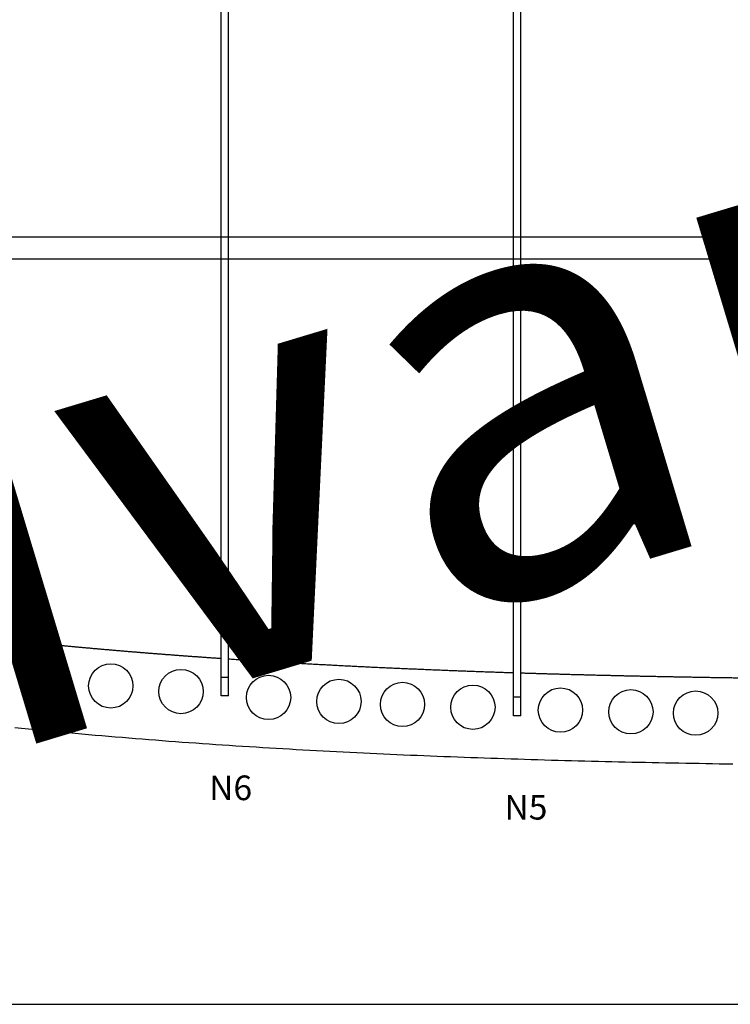
# Model space of a CAD drawing. Units: inches. Extents: x -1239 to 1461, y -325 to 475.
# Drawn here: x -479 to -190, y -325 to 74 of the extents above; entities that cross this region are included whole.
import ezdxf

# ---------------------------------------------------------------- set-up
doc = ezdxf.new("R2010")
doc.units = ezdxf.units.IN
doc.header["$MEASUREMENT"] = 0
doc.layers.add('SLD-0', color=7, linetype='Continuous')

# ---------------------------------------------------------------- blocks, each defined once
blk = doc.blocks.new('block 48')
at = {"layer": 'SLD-0', "color": 250, "lineweight": 25, "true_color": 0x1d1d1b}
blk.add_lwpolyline([(-278.06, -208.22), (-278.06, 218.8)], dxfattribs=at)
blk = doc.blocks.new('block 49')
at = {"layer": 'SLD-0', "color": 250, "lineweight": 25, "true_color": 0x1d1d1b}
blk.add_lwpolyline([(-275.06, -208.22), (-275.06, 218.8)], dxfattribs=at)
blk = doc.blocks.new('block 50')
at = {"layer": 'SLD-0', "color": 250, "lineweight": 25, "true_color": 0x1d1d1b}
blk.add_lwpolyline([(-396.81, -200.14), (-396.81, 218.79)], dxfattribs=at)
blk = doc.blocks.new('block 51')
at = {"layer": 'SLD-0', "color": 250, "lineweight": 25, "true_color": 0x1d1d1b}
blk.add_lwpolyline([(-393.81, -200.14), (-393.81, 218.79)], dxfattribs=at)
blk = doc.blocks.new('block 154')
at = {"layer": 'SLD-0', "color": 250, "lineweight": 25, "true_color": 0x1d1d1b}
blk.add_lwpolyline([(-1080.97, -13.7), (-41.31, -13.7)], dxfattribs=at)
blk = doc.blocks.new('block 156')
at = {"layer": 'SLD-0', "color": 250, "lineweight": 25, "true_color": 0x1d1d1b}
blk.add_lwpolyline([(-1083.97, -22.7), (-41.31, -22.7)], dxfattribs=at)
blk = doc.blocks.new('block 367')
at = {"layer": 'SLD-0', "color": 250, "lineweight": 25, "true_color": 0x1d1d1b}
blk.add_lwpolyline([(-480.61, -212.96), (-477.9, -213.23), (-475.18, -213.5), (-472.47, -213.77), (-469.75, -214.04), (-467.03, -214.3), (-464.32, -214.56), (-461.6, -214.82), (-458.88, -215.07), (-456.16, -215.32), (-453.44, -215.56), (-450.72, -215.81), (-448, -216.05), (-445.29, -216.28), (-442.57, -216.52), (-439.85, -216.75), (-437.12, -216.97), (-434.4, -217.2), (-431.68, -217.42), (-428.96, -217.63), (-426.24, -217.85), (-423.52, -218.06), (-420.8, -218.27), (-418.07, -218.48), (-415.35, -218.68), (-412.63, -218.88), (-409.91, -219.08), (-407.18, -219.27), (-404.46, -219.46), (-401.74, -219.65), (-399.01, -219.84), (-396.29, -220.02), (-393.56, -220.2), (-390.84, -220.38), (-388.11, -220.56), (-385.39, -220.73), (-382.66, -220.9), (-379.94, -221.07), (-377.21, -221.24), (-374.49, -221.4), (-371.76, -221.56), (-369.04, -221.72), (-366.31, -221.87), (-363.59, -222.02), (-360.86, -222.17), (-358.13, -222.32), (-355.41, -222.47), (-352.68, -222.61), (-349.95, -222.75), (-347.23, -222.89), (-344.5, -223.03), (-341.77, -223.16), (-339.05, -223.3), (-336.32, -223.43), (-333.59, -223.55), (-330.87, -223.68), (-328.14, -223.8), (-325.41, -223.93), (-322.69, -224.04), (-319.96, -224.16), (-317.23, -224.28), (-314.5, -224.39), (-311.78, -224.5), (-309.05, -224.61), (-306.32, -224.72), (-303.59, -224.83), (-300.87, -224.93), (-298.14, -225.03), (-295.41, -225.13), (-292.68, -225.23), (-289.96, -225.33), (-287.23, -225.42), (-284.5, -225.51), (-281.77, -225.6), (-279.04, -225.69), (-276.32, -225.78), (-273.59, -225.87), (-270.86, -225.95), (-268.13, -226.03), (-265.4, -226.11), (-262.68, -226.19), (-259.95, -226.27), (-257.22, -226.34), (-254.49, -226.42), (-251.76, -226.49), (-249.03, -226.56), (-246.31, -226.63), (-243.58, -226.7), (-240.85, -226.76), (-238.12, -226.83), (-235.39, -226.89), (-232.66, -226.95), (-229.93, -227.01), (-227.21, -227.07), (-224.48, -227.13), (-221.75, -227.19), (-219.02, -227.24), (-216.29, -227.29), (-213.56, -227.35), (-210.83, -227.4), (-208.1, -227.45), (-205.38, -227.49), (-202.65, -227.54), (-199.92, -227.59), (-197.19, -227.63), (-194.46, -227.68), (-191.73, -227.72), (-189, -227.76)], dxfattribs=at)
blk = doc.blocks.new('block 378')
at = {"layer": 'SLD-0', "color": 250, "lineweight": 25, "true_color": 0x1d1d1b}
blk.add_lwpolyline([(-512.56, -174.19), (-512.2, -174.23), (-511.84, -174.28), (-511.48, -174.32), (-511.12, -174.36), (-510.75, -174.41), (-510.39, -174.45), (-510.03, -174.49), (-509.67, -174.54), (-509.31, -174.58), (-508.95, -174.62), (-508.59, -174.66), (-508.23, -174.71), (-507.87, -174.75), (-507.51, -174.79), (-507.14, -174.83), (-506.78, -174.88), (-506.42, -174.92), (-506.06, -174.96), (-505.7, -175), (-505.34, -175.05), (-504.98, -175.09), (-504.62, -175.13), (-504.26, -175.17), (-503.89, -175.21), (-503.53, -175.25), (-503.17, -175.3), (-502.81, -175.34), (-502.45, -175.38), (-502.09, -175.42), (-501.73, -175.46), (-501.37, -175.5), (-501.01, -175.55), (-500.64, -175.59), (-500.28, -175.63), (-499.92, -175.67), (-499.56, -175.71), (-499.2, -175.75), (-498.84, -175.79), (-498.48, -175.83), (-498.11, -175.87), (-497.75, -175.91), (-497.39, -175.95), (-497.03, -176), (-496.67, -176.04), (-496.31, -176.08), (-495.95, -176.12), (-495.58, -176.16), (-495.22, -176.2), (-494.86, -176.24), (-494.5, -176.28), (-494.14, -176.32), (-493.78, -176.36), (-493.42, -176.4), (-493.05, -176.44), (-492.69, -176.48), (-492.33, -176.52), (-491.97, -176.56), (-491.61, -176.6), (-491.25, -176.64), (-490.88, -176.68), (-490.52, -176.72), (-490.16, -176.76), (-489.8, -176.79), (-489.44, -176.83), (-489.08, -176.87), (-488.71, -176.91), (-488.35, -176.95), (-487.99, -176.99), (-487.63, -177.03), (-487.27, -177.07), (-486.91, -177.11), (-486.54, -177.15), (-486.18, -177.18), (-485.82, -177.22), (-485.46, -177.26), (-485.1, -177.3), (-484.73, -177.34), (-484.37, -177.38), (-484.01, -177.41), (-483.65, -177.45), (-483.29, -177.49), (-482.92, -177.53), (-482.56, -177.57), (-482.2, -177.61), (-481.84, -177.64), (-481.48, -177.68), (-481.11, -177.72), (-480.75, -177.76), (-480.39, -177.79), (-480.03, -177.83), (-479.67, -177.87), (-479.3, -177.91), (-478.94, -177.94), (-478.58, -177.98), (-478.22, -178.02), (-477.86, -178.05), (-477.49, -178.09), (-477.13, -178.13), (-476.77, -178.17), (-476.41, -178.2), (-476.04, -178.24), (-475.68, -178.28), (-475.32, -178.31), (-474.96, -178.35), (-474.6, -178.39), (-474.23, -178.42), (-473.87, -178.46), (-473.51, -178.5), (-473.15, -178.53), (-472.78, -178.57), (-472.42, -178.61), (-472.06, -178.64), (-471.7, -178.68), (-471.34, -178.71), (-470.97, -178.75), (-470.61, -178.79), (-470.25, -178.82), (-469.89, -178.86), (-469.52, -178.89), (-469.16, -178.93), (-468.8, -178.97), (-468.44, -179), (-468.07, -179.04), (-467.71, -179.07), (-467.35, -179.11), (-466.99, -179.14), (-466.62, -179.18), (-466.26, -179.21), (-465.9, -179.25), (-465.54, -179.28), (-465.17, -179.32), (-464.81, -179.35), (-464.45, -179.39), (-464.09, -179.42), (-463.72, -179.46), (-463.36, -179.49), (-463, -179.53), (-462.64, -179.56), (-462.27, -179.6), (-461.91, -179.63), (-461.55, -179.67), (-461.18, -179.7), (-460.82, -179.73), (-460.46, -179.77), (-460.1, -179.8), (-459.73, -179.84), (-459.37, -179.87), (-459.01, -179.91), (-458.65, -179.94), (-458.28, -179.97), (-457.92, -180.01), (-457.56, -180.04), (-457.19, -180.08), (-456.83, -180.11), (-456.47, -180.14), (-456.11, -180.18), (-455.74, -180.21), (-455.38, -180.24), (-455.02, -180.28), (-454.65, -180.31), (-454.29, -180.34), (-453.93, -180.38), (-453.57, -180.41), (-453.2, -180.44), (-452.84, -180.48), (-452.48, -180.51), (-452.11, -180.54), (-451.75, -180.57), (-451.39, -180.61), (-451.02, -180.64), (-450.66, -180.67), (-450.3, -180.7), (-449.93, -180.74), (-449.57, -180.77), (-449.21, -180.8), (-448.85, -180.84), (-448.48, -180.87), (-448.12, -180.9), (-447.76, -180.93), (-447.39, -180.96), (-447.03, -181), (-446.67, -181.03), (-446.3, -181.06), (-445.94, -181.09), (-445.58, -181.13), (-445.21, -181.16), (-444.85, -181.19), (-444.49, -181.22), (-444.12, -181.25), (-443.76, -181.28), (-443.4, -181.32), (-443.03, -181.35), (-442.67, -181.38), (-442.31, -181.41), (-441.94, -181.44), (-441.58, -181.47), (-441.22, -181.5), (-440.85, -181.53), (-440.49, -181.56), (-440.13, -181.6), (-439.76, -181.63), (-439.4, -181.66), (-439.04, -181.69), (-438.67, -181.72), (-438.31, -181.75), (-437.95, -181.78), (-437.58, -181.81), (-437.22, -181.84), (-436.86, -181.87), (-436.49, -181.9), (-436.13, -181.93), (-435.77, -181.97), (-435.4, -182), (-435.04, -182.03), (-434.68, -182.06), (-434.31, -182.09), (-433.95, -182.12), (-433.58, -182.15), (-433.22, -182.18), (-432.86, -182.21), (-432.49, -182.24), (-432.13, -182.26), (-431.77, -182.3), (-431.4, -182.32), (-431.04, -182.36), (-430.68, -182.38), (-430.31, -182.41), (-429.95, -182.44), (-429.58, -182.47), (-429.22, -182.5), (-428.86, -182.53), (-428.49, -182.56), (-428.13, -182.59), (-427.77, -182.62), (-427.4, -182.65), (-427.04, -182.68), (-426.67, -182.71), (-426.31, -182.74), (-425.95, -182.76), (-425.58, -182.79), (-425.22, -182.82), (-424.86, -182.85), (-424.49, -182.88), (-424.13, -182.91), (-423.76, -182.94), (-423.4, -182.96), (-423.04, -182.99), (-422.67, -183.02), (-422.31, -183.05), (-421.94, -183.08), (-421.58, -183.11), (-421.22, -183.14), (-420.85, -183.16), (-420.49, -183.19), (-420.12, -183.22), (-419.76, -183.25), (-419.4, -183.28), (-419.03, -183.3), (-418.67, -183.33), (-418.3, -183.36), (-417.94, -183.39), (-417.58, -183.41), (-417.21, -183.44), (-416.85, -183.47), (-416.48, -183.5), (-416.12, -183.53), (-415.76, -183.55), (-415.39, -183.58), (-415.03, -183.61), (-414.66, -183.63), (-414.3, -183.66), (-413.94, -183.69), (-413.57, -183.72), (-413.21, -183.74), (-412.84, -183.77), (-412.48, -183.8), (-412.11, -183.82), (-411.75, -183.85), (-411.39, -183.88), (-411.02, -183.9), (-410.66, -183.93), (-410.29, -183.96), (-409.93, -183.98), (-409.56, -184.01), (-409.2, -184.04), (-408.84, -184.06), (-408.47, -184.09), (-408.11, -184.12), (-407.74, -184.14), (-407.38, -184.17), (-407.01, -184.19), (-406.65, -184.22), (-406.29, -184.25), (-405.92, -184.27), (-405.56, -184.3), (-405.19, -184.33), (-404.83, -184.35), (-404.46, -184.38), (-404.1, -184.4), (-403.73, -184.43), (-403.37, -184.46), (-403.01, -184.48), (-402.64, -184.51), (-402.28, -184.53), (-401.91, -184.56), (-401.55, -184.58), (-401.18, -184.61), (-400.82, -184.63), (-400.45, -184.66), (-400.09, -184.68), (-399.73, -184.71), (-399.36, -184.73), (-399, -184.76), (-398.63, -184.78), (-398.27, -184.81), (-397.9, -184.83), (-397.54, -184.86), (-397.17, -184.88), (-396.81, -184.91)], dxfattribs=at)
blk = doc.blocks.new('block 379')
at = {"layer": 'SLD-0', "color": 250, "lineweight": 25, "true_color": 0x1d1d1b}
blk.add_lwpolyline([(-393.81, -185.11), (-393.2, -185.15), (-392.6, -185.19), (-392, -185.23), (-391.39, -185.27), (-390.79, -185.31), (-390.18, -185.35), (-389.58, -185.39), (-388.98, -185.43), (-388.37, -185.47), (-387.77, -185.51), (-387.16, -185.55), (-386.56, -185.59), (-385.95, -185.63), (-385.35, -185.66), (-384.75, -185.7), (-384.14, -185.74), (-383.54, -185.78), (-382.93, -185.82), (-382.33, -185.85), (-381.72, -185.89), (-381.12, -185.93), (-380.51, -185.97), (-379.91, -186), (-379.3, -186.04), (-378.7, -186.08), (-378.1, -186.12), (-377.49, -186.15), (-376.89, -186.19), (-376.28, -186.23), (-375.68, -186.26), (-375.07, -186.3), (-374.47, -186.34), (-373.86, -186.37), (-373.26, -186.41), (-372.65, -186.45), (-372.05, -186.48), (-371.44, -186.52), (-370.84, -186.55), (-370.23, -186.59), (-369.63, -186.62), (-369.02, -186.66), (-368.42, -186.69), (-367.81, -186.73), (-367.21, -186.76), (-366.6, -186.8), (-366, -186.83), (-365.39, -186.87), (-364.79, -186.9), (-364.18, -186.94), (-363.58, -186.97), (-362.97, -187), (-362.37, -187.04), (-361.76, -187.07), (-361.16, -187.11), (-360.55, -187.14), (-359.94, -187.17), (-359.34, -187.21), (-358.73, -187.24), (-358.13, -187.27), (-357.52, -187.3), (-356.92, -187.34), (-356.31, -187.37), (-355.71, -187.4), (-355.1, -187.44), (-354.5, -187.47), (-353.89, -187.5), (-353.28, -187.53), (-352.68, -187.56), (-352.07, -187.6), (-351.47, -187.63), (-350.86, -187.66), (-350.26, -187.69), (-349.65, -187.72), (-349.04, -187.75), (-348.44, -187.79), (-347.83, -187.82), (-347.23, -187.85), (-346.62, -187.88), (-346.02, -187.91), (-345.41, -187.94), (-344.8, -187.97), (-344.2, -188), (-343.59, -188.03), (-342.99, -188.06), (-342.38, -188.09), (-341.77, -188.12), (-341.17, -188.15), (-340.56, -188.18), (-339.96, -188.21), (-339.35, -188.24), (-338.74, -188.27), (-338.14, -188.3), (-337.53, -188.33), (-336.93, -188.36), (-336.32, -188.39), (-335.71, -188.42), (-335.11, -188.44), (-334.5, -188.47), (-333.89, -188.5), (-333.29, -188.53), (-332.68, -188.56), (-332.08, -188.59), (-331.47, -188.61), (-330.86, -188.64), (-330.26, -188.67), (-329.65, -188.7), (-329.04, -188.73), (-328.44, -188.75), (-327.83, -188.78), (-327.23, -188.81), (-326.62, -188.84), (-326.01, -188.86), (-325.41, -188.89), (-324.8, -188.92), (-324.19, -188.94), (-323.59, -188.97), (-322.98, -189), (-322.37, -189.02), (-321.77, -189.05), (-321.16, -189.08), (-320.55, -189.1), (-319.95, -189.13), (-319.34, -189.16), (-318.73, -189.18), (-318.13, -189.21), (-317.52, -189.23), (-316.91, -189.26), (-316.31, -189.29), (-315.7, -189.31), (-315.09, -189.34), (-314.49, -189.36), (-313.88, -189.39), (-313.27, -189.41), (-312.67, -189.44), (-312.06, -189.46), (-311.45, -189.49), (-310.85, -189.51), (-310.24, -189.54), (-309.63, -189.56), (-309.03, -189.59), (-308.42, -189.61), (-307.81, -189.63), (-307.21, -189.66), (-306.6, -189.68), (-305.99, -189.71), (-305.39, -189.73), (-304.78, -189.75), (-304.17, -189.78), (-303.56, -189.8), (-302.96, -189.82), (-302.35, -189.85), (-301.74, -189.87), (-301.14, -189.89), (-300.53, -189.92), (-299.92, -189.94), (-299.32, -189.96), (-298.71, -189.99), (-298.1, -190.01), (-297.49, -190.03), (-296.89, -190.05), (-296.28, -190.08), (-295.67, -190.1), (-295.07, -190.12), (-294.46, -190.14), (-293.85, -190.17), (-293.24, -190.19), (-292.64, -190.21), (-292.03, -190.23), (-291.42, -190.25), (-290.81, -190.27), (-290.21, -190.3), (-289.6, -190.32), (-288.99, -190.34), (-288.39, -190.36), (-287.78, -190.38), (-287.17, -190.4), (-286.56, -190.42), (-285.96, -190.44), (-285.35, -190.46), (-284.74, -190.48), (-284.13, -190.5), (-283.53, -190.53), (-282.92, -190.55), (-282.31, -190.57), (-281.7, -190.59), (-281.1, -190.61), (-280.49, -190.63), (-279.88, -190.65), (-279.27, -190.67), (-278.67, -190.69), (-278.06, -190.71)], dxfattribs=at)
blk = doc.blocks.new('block 380')
at = {"layer": 'SLD-0', "color": 250, "lineweight": 25, "true_color": 0x1d1d1b}
blk.add_lwpolyline([(-275.06, -190.8), (-274.61, -190.82), (-274.15, -190.83), (-273.7, -190.85), (-273.25, -190.86), (-272.79, -190.87), (-272.34, -190.89), (-271.89, -190.9), (-271.43, -190.91), (-270.98, -190.93), (-270.53, -190.94), (-270.08, -190.96), (-269.62, -190.97), (-269.17, -190.99), (-268.72, -191), (-268.26, -191.01), (-267.81, -191.03), (-267.36, -191.04), (-266.9, -191.05), (-266.45, -191.07), (-266, -191.08), (-265.54, -191.09), (-265.09, -191.11), (-264.64, -191.12), (-264.19, -191.13), (-263.73, -191.15), (-263.28, -191.16), (-262.83, -191.17), (-262.37, -191.18), (-261.92, -191.2), (-261.47, -191.21), (-261.01, -191.22), (-260.56, -191.24), (-260.11, -191.25), (-259.65, -191.26), (-259.2, -191.28), (-258.75, -191.29), (-258.29, -191.3), (-257.84, -191.31), (-257.39, -191.33), (-256.93, -191.34), (-256.48, -191.35), (-256.03, -191.36), (-255.57, -191.38), (-255.12, -191.39), (-254.67, -191.4), (-254.21, -191.41), (-253.76, -191.42), (-253.31, -191.44), (-252.85, -191.45), (-252.4, -191.46), (-251.95, -191.47), (-251.49, -191.49), (-251.04, -191.5), (-250.59, -191.51), (-250.13, -191.52), (-249.68, -191.53), (-249.23, -191.54), (-248.77, -191.56), (-248.32, -191.57), (-247.87, -191.58), (-247.41, -191.59), (-246.96, -191.6), (-246.51, -191.61), (-246.05, -191.63), (-245.6, -191.64), (-245.15, -191.65), (-244.69, -191.66), (-244.24, -191.67), (-243.79, -191.68), (-243.33, -191.69), (-242.88, -191.7), (-242.42, -191.72), (-241.97, -191.73), (-241.52, -191.74), (-241.06, -191.75), (-240.61, -191.76), (-240.16, -191.77), (-239.7, -191.78), (-239.25, -191.79), (-238.8, -191.8), (-238.34, -191.81), (-237.89, -191.82), (-237.44, -191.84), (-236.98, -191.84), (-236.53, -191.86), (-236.07, -191.87), (-235.62, -191.88), (-235.17, -191.89), (-234.71, -191.9), (-234.26, -191.91), (-233.81, -191.92), (-233.35, -191.93), (-232.9, -191.94), (-232.45, -191.95), (-231.99, -191.96), (-231.54, -191.97), (-231.08, -191.98), (-230.63, -191.99), (-230.18, -192), (-229.72, -192.01), (-229.27, -192.02), (-228.82, -192.03), (-228.36, -192.04), (-227.91, -192.05), (-227.45, -192.06), (-227, -192.07), (-226.55, -192.08), (-226.09, -192.09), (-225.64, -192.1), (-225.19, -192.11), (-224.73, -192.12), (-224.28, -192.13), (-223.82, -192.14), (-223.37, -192.15), (-222.92, -192.16), (-222.46, -192.16), (-222.01, -192.17), (-221.55, -192.18), (-221.1, -192.19), (-220.65, -192.2), (-220.19, -192.21), (-219.74, -192.22), (-219.29, -192.23), (-218.83, -192.24), (-218.38, -192.25), (-217.92, -192.25), (-217.47, -192.26), (-217.02, -192.27), (-216.56, -192.28), (-216.11, -192.29), (-215.65, -192.3), (-215.2, -192.31), (-214.75, -192.32), (-214.29, -192.33), (-213.84, -192.33), (-213.38, -192.34), (-212.93, -192.35), (-212.48, -192.36), (-212.02, -192.37), (-211.57, -192.38), (-211.11, -192.39), (-210.66, -192.39), (-210.21, -192.4), (-209.75, -192.41), (-209.3, -192.42), (-208.84, -192.43), (-208.39, -192.43), (-207.94, -192.44), (-207.48, -192.45), (-207.03, -192.46), (-206.57, -192.47), (-206.12, -192.48), (-205.67, -192.48), (-205.21, -192.49), (-204.76, -192.5), (-204.3, -192.51), (-203.85, -192.52), (-203.39, -192.52), (-202.94, -192.53), (-202.49, -192.54), (-202.03, -192.55), (-201.58, -192.55), (-201.12, -192.56), (-200.67, -192.57), (-200.22, -192.58), (-199.76, -192.58), (-199.31, -192.59), (-198.85, -192.6), (-198.4, -192.61), (-197.94, -192.62), (-197.49, -192.62), (-197.04, -192.63), (-196.58, -192.64), (-196.13, -192.64), (-195.67, -192.65), (-195.22, -192.66), (-194.76, -192.67), (-194.31, -192.67), (-193.86, -192.68), (-193.4, -192.69), (-192.95, -192.69), (-192.49, -192.7), (-192.04, -192.71), (-191.58, -192.72), (-191.13, -192.72), (-190.68, -192.73), (-190.22, -192.74), (-189.77, -192.74), (-189.31, -192.75), (-188.86, -192.76), (-188.4, -192.76), (-187.95, -192.77), (-187.49, -192.78), (-187.04, -192.78), (-186.59, -192.79), (-186.13, -192.8), (-185.68, -192.8), (-185.22, -192.81), (-184.77, -192.82), (-184.31, -192.82), (-183.86, -192.83), (-183.4, -192.84), (-182.95, -192.84), (-182.5, -192.85), (-182.04, -192.85), (-181.59, -192.86), (-181.13, -192.87), (-180.68, -192.87), (-180.22, -192.88), (-179.77, -192.89), (-179.31, -192.89), (-178.86, -192.9), (-178.41, -192.9), (-177.95, -192.91), (-177.5, -192.92), (-177.04, -192.92), (-176.59, -192.93), (-176.13, -192.93), (-175.68, -192.94), (-175.22, -192.94), (-174.77, -192.95), (-174.31, -192.96), (-173.86, -192.96), (-173.4, -192.97), (-172.95, -192.97), (-172.5, -192.98), (-172.04, -192.98), (-171.59, -192.99), (-171.13, -193), (-170.68, -193), (-170.22, -193.01), (-169.77, -193.01), (-169.31, -193.02), (-168.86, -193.02), (-168.4, -193.03), (-167.95, -193.03), (-167.49, -193.04), (-167.04, -193.05), (-166.58, -193.05), (-166.13, -193.05), (-165.68, -193.06), (-165.22, -193.07), (-164.77, -193.07), (-164.31, -193.08), (-163.86, -193.08), (-163.4, -193.09), (-162.95, -193.09), (-162.49, -193.1), (-162.04, -193.1), (-161.58, -193.11), (-161.13, -193.11), (-160.67, -193.12), (-160.22, -193.12), (-159.76, -193.13), (-159.31, -193.13)], dxfattribs=at)
blk = doc.blocks.new('block 386')
at = {"layer": 'SLD-0', "color": 250, "lineweight": 25, "true_color": 0x1d1d1b}
blk.add_open_spline([(-249.98, -205.91), (-249.98, -200.94), (-254.01, -196.91), (-258.98, -196.91), (-263.95, -196.91), (-267.98, -200.94), (-267.98, -205.91), (-267.98, -210.88), (-263.95, -214.91), (-258.98, -214.91), (-254.01, -214.91), (-249.98, -210.88), (-249.98, -205.91), (-249.98, -205.91), (-249.98, -205.91), (-249.98, -205.91)], degree=3, knots=[0, 0, 0, 0, 1, 1, 1, 2, 2, 2, 3, 3, 3, 4, 4, 4, 5, 5, 5, 5], dxfattribs=at)
blk = doc.blocks.new('block 387')
at = {"layer": 'SLD-0', "color": 250, "lineweight": 25, "true_color": 0x1d1d1b}
blk.add_open_spline([(-221.36, -206.62), (-221.36, -201.65), (-225.39, -197.62), (-230.36, -197.62), (-235.33, -197.62), (-239.36, -201.65), (-239.36, -206.62), (-239.36, -211.59), (-235.33, -215.62), (-230.36, -215.62), (-225.39, -215.62), (-221.36, -211.59), (-221.36, -206.62), (-221.36, -206.62), (-221.36, -206.62), (-221.36, -206.62)], degree=3, knots=[0, 0, 0, 0, 1, 1, 1, 2, 2, 2, 3, 3, 3, 4, 4, 4, 5, 5, 5, 5], dxfattribs=at)
blk = doc.blocks.new('block 388')
at = {"layer": 'SLD-0', "color": 250, "lineweight": 25, "true_color": 0x1d1d1b}
blk.add_open_spline([(-195.05, -207.14), (-195.05, -202.17), (-199.08, -198.14), (-204.05, -198.14), (-209.02, -198.14), (-213.05, -202.17), (-213.05, -207.14), (-213.05, -212.11), (-209.02, -216.14), (-204.05, -216.14), (-199.08, -216.14), (-195.05, -212.11), (-195.05, -207.14), (-195.05, -207.14), (-195.05, -207.14), (-195.05, -207.14)], degree=3, knots=[0, 0, 0, 0, 1, 1, 1, 2, 2, 2, 3, 3, 3, 4, 4, 4, 5, 5, 5, 5], dxfattribs=at)
blk = doc.blocks.new('block 389')
at = {"layer": 'SLD-0', "color": 250, "lineweight": 25, "true_color": 0x1d1d1b}
blk.add_open_spline([(-285.55, -204.77), (-285.55, -199.8), (-289.58, -195.77), (-294.55, -195.77), (-299.52, -195.77), (-303.55, -199.8), (-303.55, -204.77), (-303.55, -209.74), (-299.52, -213.77), (-294.55, -213.77), (-289.58, -213.77), (-285.55, -209.74), (-285.55, -204.77), (-285.55, -204.77), (-285.55, -204.77), (-285.55, -204.77)], degree=3, knots=[0, 0, 0, 0, 1, 1, 1, 2, 2, 2, 3, 3, 3, 4, 4, 4, 5, 5, 5, 5], dxfattribs=at)
blk = doc.blocks.new('block 390')
at = {"layer": 'SLD-0', "color": 250, "lineweight": 25, "true_color": 0x1d1d1b}
blk.add_open_spline([(-368.57, -200.78), (-368.57, -195.81), (-372.6, -191.78), (-377.57, -191.78), (-382.54, -191.78), (-386.57, -195.81), (-386.57, -200.78), (-386.57, -205.75), (-382.54, -209.78), (-377.57, -209.78), (-372.6, -209.78), (-368.57, -205.75), (-368.57, -200.78), (-368.57, -200.78), (-368.57, -200.78), (-368.57, -200.78)], degree=3, knots=[0, 0, 0, 0, 1, 1, 1, 2, 2, 2, 3, 3, 3, 4, 4, 4, 5, 5, 5, 5], dxfattribs=at)
blk = doc.blocks.new('block 391')
at = {"layer": 'SLD-0', "color": 250, "lineweight": 25, "true_color": 0x1d1d1b}
blk.add_open_spline([(-339.99, -202.39), (-339.99, -197.42), (-344.02, -193.39), (-348.99, -193.39), (-353.96, -193.39), (-357.99, -197.42), (-357.99, -202.39), (-357.99, -207.36), (-353.96, -211.39), (-348.99, -211.39), (-344.02, -211.39), (-339.99, -207.36), (-339.99, -202.39), (-339.99, -202.39), (-339.99, -202.39), (-339.99, -202.39)], degree=3, knots=[0, 0, 0, 0, 1, 1, 1, 2, 2, 2, 3, 3, 3, 4, 4, 4, 5, 5, 5, 5], dxfattribs=at)
blk = doc.blocks.new('block 392')
at = {"layer": 'SLD-0', "color": 250, "lineweight": 25, "true_color": 0x1d1d1b}
blk.add_open_spline([(-314.16, -203.62), (-314.16, -198.65), (-318.19, -194.62), (-323.16, -194.62), (-328.13, -194.62), (-332.16, -198.65), (-332.16, -203.62), (-332.16, -208.59), (-328.13, -212.62), (-323.16, -212.62), (-318.19, -212.62), (-314.16, -208.59), (-314.16, -203.62), (-314.16, -203.62), (-314.16, -203.62), (-314.16, -203.62)], degree=3, knots=[0, 0, 0, 0, 1, 1, 1, 2, 2, 2, 3, 3, 3, 4, 4, 4, 5, 5, 5, 5], dxfattribs=at)
blk = doc.blocks.new('block 393')
at = {"layer": 'SLD-0', "color": 250, "lineweight": 25, "true_color": 0x1d1d1b}
blk.add_open_spline([(-404.16, -198.38), (-404.16, -193.41), (-408.18, -189.38), (-413.16, -189.38), (-418.13, -189.38), (-422.16, -193.41), (-422.16, -198.38), (-422.16, -203.36), (-418.13, -207.38), (-413.16, -207.38), (-408.18, -207.38), (-404.16, -203.36), (-404.16, -198.38), (-404.16, -198.38), (-404.16, -198.38), (-404.16, -198.38)], degree=3, knots=[0, 0, 0, 0, 1, 1, 1, 2, 2, 2, 3, 3, 3, 4, 4, 4, 5, 5, 5, 5], dxfattribs=at)
blk = doc.blocks.new('block 395')
at = {"layer": 'SLD-0', "color": 250, "lineweight": 25, "true_color": 0x1d1d1b}
blk.add_open_spline([(-458.42, -193.75), (-458.42, -188.78), (-462.45, -184.75), (-467.42, -184.75), (-472.39, -184.75), (-476.42, -188.78), (-476.42, -193.75), (-476.42, -198.72), (-472.39, -202.75), (-467.42, -202.75), (-462.45, -202.75), (-458.42, -198.72), (-458.42, -193.75), (-458.42, -193.75), (-458.42, -193.75), (-458.42, -193.75)], degree=3, knots=[0, 0, 0, 0, 1, 1, 1, 2, 2, 2, 3, 3, 3, 4, 4, 4, 5, 5, 5, 5], dxfattribs=at)
blk = doc.blocks.new('block 396')
at = {"layer": 'SLD-0', "color": 250, "lineweight": 25, "true_color": 0x1d1d1b}
blk.add_open_spline([(-432.68, -196.11), (-432.68, -191.13), (-436.71, -187.11), (-441.68, -187.11), (-446.66, -187.11), (-450.68, -191.13), (-450.68, -196.11), (-450.68, -201.08), (-446.66, -205.11), (-441.68, -205.11), (-436.71, -205.11), (-432.68, -201.08), (-432.68, -196.11), (-432.68, -196.11), (-432.68, -196.11), (-432.68, -196.11)], degree=3, knots=[0, 0, 0, 0, 1, 1, 1, 2, 2, 2, 3, 3, 3, 4, 4, 4, 5, 5, 5, 5], dxfattribs=at)
blk = doc.blocks.new('block 422')
at = {"layer": 'SLD-0', "color": 250, "lineweight": 25, "true_color": 0x1d1d1b}
blk.add_lwpolyline([(-275.06, -208.22), (-278.06, -208.22)], dxfattribs=at)
blk = doc.blocks.new('block 423')
at = {"layer": 'SLD-0', "color": 250, "lineweight": 25, "true_color": 0x1d1d1b}
blk.add_lwpolyline([(-275.06, -200.72), (-278.06, -200.72)], dxfattribs=at)
blk = doc.blocks.new('block 424')
at = {"layer": 'SLD-0', "color": 250, "lineweight": 25, "true_color": 0x1d1d1b}
blk.add_lwpolyline([(-393.81, -200.14), (-396.81, -200.14)], dxfattribs=at)
blk = doc.blocks.new('block 425')
at = {"layer": 'SLD-0', "color": 250, "lineweight": 25, "true_color": 0x1d1d1b}
blk.add_lwpolyline([(-393.81, -192.64), (-396.81, -192.64)], dxfattribs=at)
blk = doc.blocks.new('block 483')
at = {"layer": 'SLD-0', "color": 7, "lineweight": 25, "true_color": 0xffffff}
blk.add_lwpolyline([(-1238.65, -325.41), (1461.35, -325.41)], dxfattribs=at)
blk = doc.blocks.new('block 613')
at = {"layer": 'SLD-0', "color": 7, "true_color": 0xffffff, "insert": (-281.72, -250.38), "char_height": 10, "attachment_point": 7}
blk.add_mtext('\\fMyriad Pro|b0|i0|c0|p34;\\W1;N5', dxfattribs=at)
blk = doc.blocks.new('block 612')
at = {"layer": 'SLD-0'}
blk.add_blockref('block 613', (0, 0), dxfattribs=at)
blk = doc.blocks.new('block 615')
at = {"layer": 'SLD-0', "color": 7, "true_color": 0xffffff, "insert": (-401.71, -242.49), "char_height": 10, "attachment_point": 7}
blk.add_mtext('\\fMyriad Pro|b0|i0|c0|p34;\\W1;N6', dxfattribs=at)
blk = doc.blocks.new('block 614')
at = {"layer": 'SLD-0'}
blk.add_blockref('block 615', (0, 0), dxfattribs=at)

msp = doc.modelspace()

# ---------------------------------------------------------------- block references
at = {"layer": 'SLD-0'}
for name in ['block 50', 'block 51', 'block 48', 'block 49', 'block 367', 'block 154', 'block 156', 'block 378', 'block 395', 'block 396', 'block 379', 'block 393', 'block 390', 'block 380', 'block 425', 'block 391', 'block 392', 'block 389', 'block 386', 'block 387', 'block 388', 'block 424', 'block 423', 'block 422', 'block 614', 'block 612', 'block 483']:
    msp.add_blockref(name, (0, 0), dxfattribs=at)

# ---------------------------------------------------------------- texts
at = {"color": 7, "true_color": 0xf0f0f0, "insert": (-554.29, -244.3), "char_height": 171.7061, "attachment_point": 7, "rotation": 16.7508}
msp.add_mtext('\\fMyriad Roman|b0|i0|c0|p34;\\W1;jivaro-models.org', dxfattribs=at)

doc.saveas('drawing.dxf')
